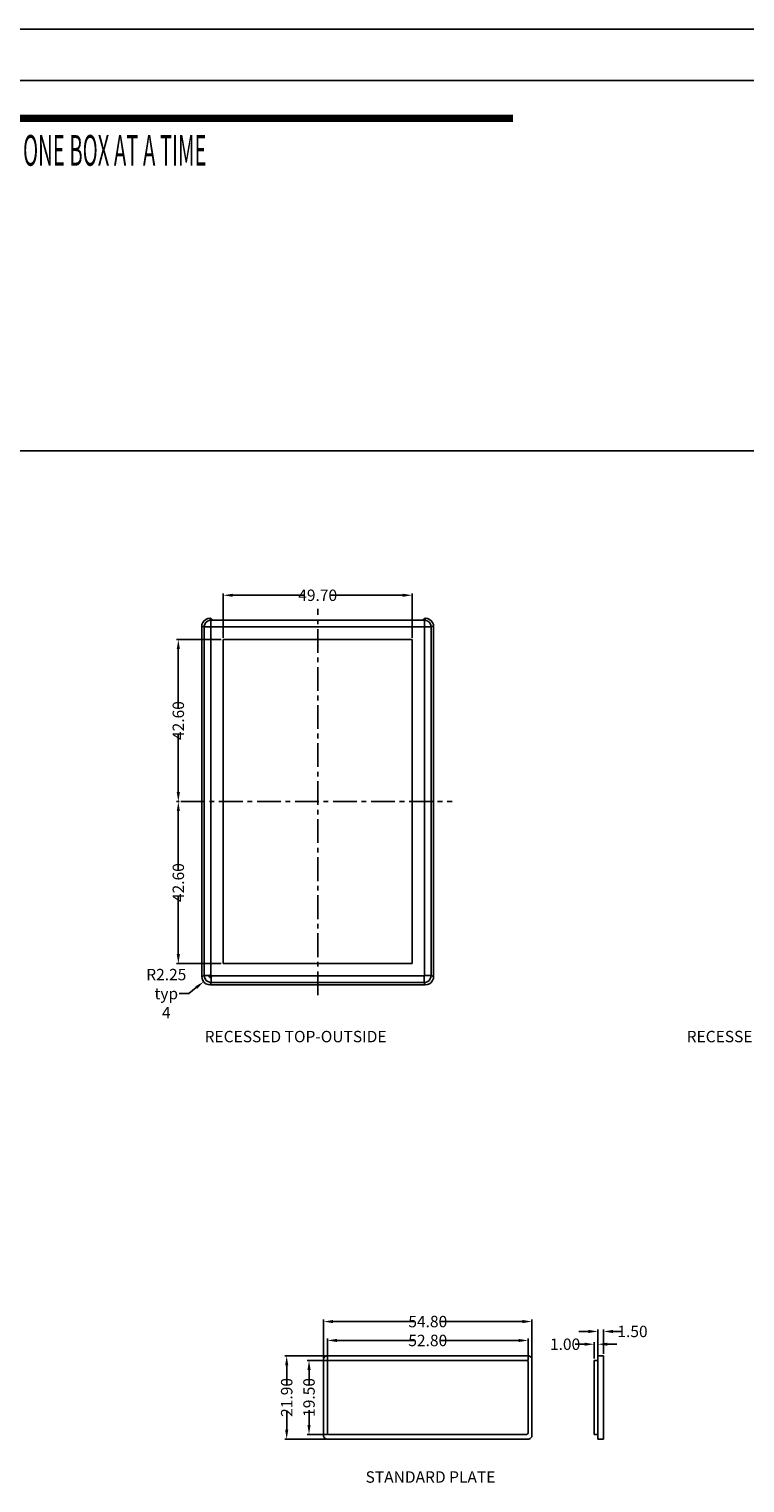
# Model space of a CAD drawing. Extents: x -197 to 927, y -376 to 503.
# Drawn here: x 165 to 353, y 121 to 503 of the extents above; entities that cross this region are included whole.
import ezdxf

# ---------------------------------------------------------------- set-up
doc = ezdxf.new("R2010")
doc.units = 0
doc.header["$LTSCALE"] = 5
doc.linetypes.add('CENTER', pattern=[2, 1.25, -0.25, 0.25, -0.25])
doc.layers.get('Defpoints').update_dxf_attribs({"linetype": 'CONTINUOUS'})
for name, color, linetype in [('cen', 7, 'CENTER'), ('dim', 7, 'CONTINUOUS'), ('frame', 7, 'CONTINUOUS'), ('PART', 7, 'CONTINUOUS'), ('TEXT', 7, 'CONTINUOUS')]:
    doc.layers.add(name, color=color, linetype=linetype)
doc.styles.add('CALLOUT', font='Romant.shx')
doc.styles.get("Standard").update_dxf_attribs({"font": 'romans.shx', "width": 0.485})
doc.dimstyles.get("Standard").update_dxf_attribs({"dimtxt": 3, "dimasz": 2.5, "dimexe": 0.5, "dimexo": 0.5, "dimgap": 0.5, "dimtad": 0, "dimtoh": 1, "dimzin": 0, "dimdsep": 46, "dimtxsty": 'Standard', "dimcen": 0.5, "dimadec": 1, "dimazin": 0, "dimtfac": 1, "dimtofl": 0, "dimtmove": 0, "dimatfit": 3, "dimfxl": 0, "dimtolj": 1, "dimtzin": 0, "dimarcsym": 0})

# ---------------------------------------------------------------- blocks, each defined once
blk = doc.blocks.new('*D78')
at = {"layer": 'Defpoints', "color": 0}
for p in [(210.99, 253.02), (212.75, 254.42)]:
    blk.add_point(p, dxfattribs=at)
at = {"layer": 'dim', "color": 0, "lineweight": -2}
for p, q in [((212.25, 254.42), (213.25, 254.42)), ((212.75, 253.92), (212.75, 254.92)), ((204.59, 249.89), (207.09, 249.89)), ((207.09, 249.89), (209.04, 251.45))]:
    blk.add_line(p, q, dxfattribs=at)
at = {"layer": 'dim', "color": 0}
blk.add_solid([(208.78, 251.78), (209.3, 251.13), (210.99, 253.02)], dxfattribs=at)
at = {"layer": 'dim', "color": 0, "insert": (201.18, 249.89), "char_height": 3, "attachment_point": 5}
blk.add_mtext('\\A1;R2.25\\Ptyp 4', dxfattribs=at)
blk = doc.blocks.new('*D79')
at = {"layer": 'Defpoints', "color": 0}
for p in [(204.35, 342.97), (216.15, 342.97), (205.04, 300.37)]:
    blk.add_point(p, dxfattribs=at)
at = {"layer": 'dim', "color": 0, "lineweight": -2}
for p, q in [((215.65, 342.97), (203.85, 342.97)), ((204.35, 340.47), (204.35, 325.08)), ((204.35, 302.87), (204.35, 318.26)), ((204.54, 300.37), (203.85, 300.37))]:
    blk.add_line(p, q, dxfattribs=at)
at = {"layer": 'dim', "color": 0}
for points in [[(203.93, 340.47), (204.77, 340.47), (204.35, 342.97)], [(203.93, 302.87), (204.77, 302.87), (204.35, 300.37)]]:
    blk.add_solid(points, dxfattribs=at)
at = {"layer": 'dim', "color": 0, "insert": (204.35, 321.67), "char_height": 3, "attachment_point": 5, "rotation": 90}
blk.add_mtext('\\A1;42.60', dxfattribs=at)
blk = doc.blocks.new('*D80')
at = {"layer": 'Defpoints', "color": 0}
for p in [(205.04, 300.37), (204.35, 257.77), (216.15, 257.77)]:
    blk.add_point(p, dxfattribs=at)
at = {"layer": 'dim', "color": 0, "lineweight": -2}
for p, q in [((204.54, 300.37), (203.85, 300.37)), ((204.35, 297.87), (204.35, 282.48)), ((204.35, 260.27), (204.35, 275.66)), ((215.65, 257.77), (203.85, 257.77))]:
    blk.add_line(p, q, dxfattribs=at)
at = {"layer": 'dim', "color": 0}
for points in [[(203.93, 297.87), (204.77, 297.87), (204.35, 300.37)], [(203.93, 260.27), (204.77, 260.27), (204.35, 257.77)]]:
    blk.add_solid(points, dxfattribs=at)
at = {"layer": 'dim', "color": 0, "insert": (204.35, 279.07), "char_height": 3, "attachment_point": 5, "rotation": 90}
blk.add_mtext('\\A1;42.60', dxfattribs=at)
blk = doc.blocks.new('*D81')
at = {"layer": 'Defpoints', "color": 0}
for p in [(265.85, 354.62), (216.15, 342.97), (265.85, 342.97)]:
    blk.add_point(p, dxfattribs=at)
at = {"layer": 'dim', "color": 0, "lineweight": -2}
for p, q in [((216.15, 343.47), (216.15, 355.12)), ((218.65, 354.62), (237.59, 354.62)), ((263.35, 354.62), (244.41, 354.62)), ((265.85, 343.47), (265.85, 355.12))]:
    blk.add_line(p, q, dxfattribs=at)
at = {"layer": 'dim', "color": 0}
for points in [[(218.65, 355.03), (218.65, 354.2), (216.15, 354.62)], [(263.35, 355.03), (263.35, 354.2), (265.85, 354.62)]]:
    blk.add_solid(points, dxfattribs=at)
at = {"layer": 'dim', "color": 0, "insert": (241, 354.62), "char_height": 3, "attachment_point": 5}
blk.add_mtext('\\A1;49.70', dxfattribs=at)
blk = doc.blocks.new('*D202')
at = {"layer": 'Defpoints', "color": 0}
for p in [(296.35, 158.69), (243.55, 152.96), (296.35, 152.96)]:
    blk.add_point(p, dxfattribs=at)
at = {"layer": 'dim', "color": 0, "lineweight": -2}
for p, q in [((243.55, 153.46), (243.55, 159.19)), ((246.05, 158.69), (266.54, 158.69)), ((293.85, 158.69), (273.36, 158.69)), ((296.35, 153.46), (296.35, 159.19))]:
    blk.add_line(p, q, dxfattribs=at)
at = {"layer": 'dim', "color": 0}
for points in [[(246.05, 159.11), (246.05, 158.27), (243.55, 158.69)], [(293.85, 159.11), (293.85, 158.27), (296.35, 158.69)]]:
    blk.add_solid(points, dxfattribs=at)
at = {"layer": 'dim', "color": 0, "insert": (269.95, 158.69), "char_height": 3, "attachment_point": 5}
blk.add_mtext('\\A1;52.80', dxfattribs=at)
blk = doc.blocks.new('*D203')
at = {"layer": 'Defpoints', "color": 0}
for p in [(297.35, 163.66), (242.55, 153.66), (297.35, 153.66)]:
    blk.add_point(p, dxfattribs=at)
at = {"layer": 'dim', "color": 0, "lineweight": -2}
for p, q in [((242.55, 154.16), (242.55, 164.16)), ((245.05, 163.66), (266.54, 163.66)), ((294.85, 163.66), (273.36, 163.66)), ((297.35, 154.16), (297.35, 164.16))]:
    blk.add_line(p, q, dxfattribs=at)
at = {"layer": 'dim', "color": 0}
for points in [[(245.05, 164.08), (245.05, 163.24), (242.55, 163.66)], [(294.85, 164.08), (294.85, 163.24), (297.35, 163.66)]]:
    blk.add_solid(points, dxfattribs=at)
at = {"layer": 'dim', "color": 0, "insert": (269.95, 163.66), "char_height": 3, "attachment_point": 5}
blk.add_mtext('\\A1;54.80', dxfattribs=at)
blk = doc.blocks.new('*D204')
at = {"layer": 'Defpoints', "color": 0}
for p in [(244.05, 153.46), (238.72, 133.96), (244.05, 133.96)]:
    blk.add_point(p, dxfattribs=at)
at = {"layer": 'dim', "color": 0, "lineweight": -2}
for p, q in [((243.55, 153.46), (238.22, 153.46)), ((238.72, 150.96), (238.72, 147.01)), ((238.72, 136.46), (238.72, 140.4)), ((243.55, 133.96), (238.22, 133.96))]:
    blk.add_line(p, q, dxfattribs=at)
at = {"layer": 'dim', "color": 0}
for points in [[(238.31, 150.96), (239.14, 150.96), (238.72, 153.46)], [(238.31, 136.46), (239.14, 136.46), (238.72, 133.96)]]:
    blk.add_solid(points, dxfattribs=at)
at = {"layer": 'dim', "color": 0, "insert": (238.72, 143.71), "char_height": 3, "attachment_point": 5, "rotation": 90}
blk.add_mtext('\\A1;19.50', dxfattribs=at)
blk = doc.blocks.new('*D205')
at = {"layer": 'Defpoints', "color": 0}
for p in [(243.55, 154.66), (232.85, 132.76), (243.55, 132.76)]:
    blk.add_point(p, dxfattribs=at)
at = {"layer": 'dim', "color": 0, "lineweight": -2}
for p, q in [((243.05, 154.66), (232.35, 154.66)), ((232.85, 152.16), (232.85, 147.12)), ((232.85, 135.26), (232.85, 140.3)), ((243.05, 132.76), (232.35, 132.76))]:
    blk.add_line(p, q, dxfattribs=at)
at = {"layer": 'dim', "color": 0}
for points in [[(232.43, 152.16), (233.27, 152.16), (232.85, 154.66)], [(232.43, 135.26), (233.27, 135.26), (232.85, 132.76)]]:
    blk.add_solid(points, dxfattribs=at)
at = {"layer": 'dim', "color": 0, "insert": (232.85, 143.71), "char_height": 3, "attachment_point": 5, "rotation": 90}
blk.add_mtext('\\A1;21.90', dxfattribs=at)
blk = doc.blocks.new('*D206')
at = {"layer": 'Defpoints', "color": 0}
for p in [(313.68, 157.7), (313.68, 153.46), (314.68, 153.46)]:
    blk.add_point(p, dxfattribs=at)
at = {"layer": 'dim', "color": 0, "lineweight": -2}
for p, q in [((311.18, 157.7), (308.68, 157.7)), ((313.68, 153.96), (313.68, 158.2)), ((314.68, 153.96), (314.68, 158.2)), ((317.18, 157.7), (319.68, 157.7))]:
    blk.add_line(p, q, dxfattribs=at)
at = {"layer": 'dim', "color": 0}
for points in [[(311.18, 158.12), (311.18, 157.29), (313.68, 157.7)], [(317.18, 158.12), (317.18, 157.29), (314.68, 157.7)]]:
    blk.add_solid(points, dxfattribs=at)
at = {"layer": 'dim', "color": 0, "insert": (306.06, 157.7), "char_height": 3, "attachment_point": 5}
blk.add_mtext('\\A1;1.00', dxfattribs=at)
blk = doc.blocks.new('*D207')
at = {"layer": 'Defpoints', "color": 0}
for p in [(316.18, 161.06), (314.68, 154.66), (316.18, 154.66)]:
    blk.add_point(p, dxfattribs=at)
at = {"layer": 'dim', "color": 0, "lineweight": -2}
for p, q in [((312.18, 161.06), (309.68, 161.06)), ((314.68, 155.16), (314.68, 161.56)), ((316.18, 155.16), (316.18, 161.56)), ((318.68, 161.06), (321.18, 161.06))]:
    blk.add_line(p, q, dxfattribs=at)
at = {"layer": 'dim', "color": 0}
for points in [[(312.18, 161.48), (312.18, 160.64), (314.68, 161.06)], [(318.68, 161.48), (318.68, 160.64), (316.18, 161.06)]]:
    blk.add_solid(points, dxfattribs=at)
at = {"layer": 'dim', "color": 0, "insert": (323.79, 161.06), "char_height": 3, "attachment_point": 5}
blk.add_mtext('\\A1;1.50', dxfattribs=at)

msp = doc.modelspace()

# ---------------------------------------------------------------- linework, layer by layer
at = {"layer": 'cen'}
for p, q in [((240.998, 249.488), (240.998, 351.071)), ((205.042, 300.372), (276.393, 300.372))]:
    msp.add_line(p, q, dxfattribs=at)
at = {"layer": 'frame', "color": 181}
for p, q in [((927.021, 503.483), (-196.555, 503.483)), ((913.484, 489.946), (-183.018, 489.946)), ((-183.018, 392.598), (913.484, 392.598))]:
    msp.add_line(p, q, dxfattribs=at)
at = {"layer": 'frame', "const_width": 1.938}
msp.add_lwpolyline([(97.477, 480.053), (292.373, 480.053)], dxfattribs=at)
at = {"layer": 'PART'}
for p, q in [((212.72, 348.556), (212.698, 348.572)), ((212.72, 348.556), (213.284, 348.133)), ((214.149, 348.085), (267.848, 348.085)), ((268.713, 348.133), (269.277, 348.556)), ((269.298, 348.572), (269.277, 348.556)), ((210.498, 346.339), (210.498, 254.409)), ((271.498, 254.409), (271.498, 346.339)), ((216.148, 342.972), (216.148, 257.772)), ((265.848, 342.972), (216.148, 342.972)), ((265.848, 257.772), (265.848, 342.972)), ((216.148, 257.772), (265.848, 257.772)), ((212.736, 252.172), (269.261, 252.172)), ((313.677, 153.458), (313.677, 133.958)), ((313.677, 153.458), (314.677, 153.458)), ((314.677, 154.658), (316.177, 154.658)), ((314.677, 154.658), (314.677, 132.758)), ((316.177, 154.658), (316.177, 132.758)), ((313.677, 133.958), (314.677, 133.958)), ((314.677, 132.758), (316.177, 132.758))]:
    msp.add_line(p, q, dxfattribs=at)
at = {"layer": 'PART', "color": 9}
for p, q in [((212.913, 348.072), (212.907, 348.077)), ((212.913, 348.072), (212.913, 254.654)), ((269.083, 348.072), (212.913, 348.072)), ((269.09, 348.077), (269.083, 348.072)), ((269.083, 254.654), (269.083, 348.072)), ((211.168, 346.324), (211.161, 346.329)), ((211.168, 346.324), (211.168, 254.654)), ((270.829, 346.324), (211.168, 346.324)), ((270.835, 346.329), (270.829, 346.324)), ((270.829, 254.654), (270.829, 346.324)), ((210.498, 254.409), (211.168, 254.654)), ((211.168, 254.654), (212.913, 254.654)), ((212.736, 252.172), (212.98, 252.841)), ((212.98, 254.587), (269.016, 254.587)), ((212.98, 252.841), (212.98, 254.587)), ((212.98, 252.841), (269.016, 252.841)), ((269.016, 252.841), (269.016, 254.587)), ((269.261, 252.172), (269.016, 252.841)), ((270.829, 254.654), (269.083, 254.654)), ((271.498, 254.409), (270.829, 254.654))]:
    msp.add_line(p, q, dxfattribs=at)
at = {"layer": 'PART'}
for points in [[(210.498, 346.339), (210.573, 346.913), (210.792, 347.447), (211.141, 347.908), (211.597, 348.263), (212.128, 348.489), (212.698, 348.572)], [(213.284, 348.133), (213.34, 348.119), (213.467, 348.107), (213.654, 348.096), (213.888, 348.089), (214.149, 348.085)], [(267.848, 348.085), (268.109, 348.089), (268.343, 348.096), (268.53, 348.107), (268.657, 348.119), (268.713, 348.133)], [(269.298, 348.572), (269.869, 348.489), (270.4, 348.263), (270.856, 347.908), (271.204, 347.447), (271.424, 346.913), (271.498, 346.339)], [(212.736, 252.172), (212.157, 252.248), (211.617, 252.472), (211.154, 252.827), (210.798, 253.291), (210.575, 253.83), (210.498, 254.409)], [(271.498, 254.409), (271.422, 253.83), (271.199, 253.291), (270.843, 252.827), (270.38, 252.472), (269.84, 252.248), (269.261, 252.172)]]:
    msp.add_lwpolyline(points, dxfattribs=at)
at = {"layer": 'PART', "color": 9}
for points in [[(212.913, 348.072), (212.463, 348.011), (212.042, 347.836), (211.681, 347.558), (211.404, 347.196), (211.229, 346.776), (211.168, 346.324)], [(212.907, 348.077), (212.776, 348.196), (212.701, 348.315), (212.683, 348.435), (212.72, 348.556)], [(269.083, 348.072), (269.531, 348.012), (269.952, 347.837), (270.314, 347.559), (270.592, 347.197), (270.768, 346.776), (270.829, 346.324)], [(269.277, 348.556), (269.314, 348.435), (269.296, 348.315), (269.221, 348.196), (269.09, 348.077)], [(211.161, 346.329), (210.996, 346.422), (210.831, 346.455), (210.665, 346.428), (210.498, 346.339)], [(271.498, 346.339), (271.332, 346.428), (271.166, 346.455), (271.001, 346.422), (270.835, 346.329)], [(212.98, 252.841), (212.511, 252.904), (212.074, 253.086), (211.699, 253.373), (211.412, 253.748), (211.23, 254.185), (211.168, 254.654)], [(212.98, 254.587), (212.963, 254.589), (212.947, 254.596), (212.933, 254.607), (212.922, 254.62), (212.916, 254.637), (212.913, 254.654)], [(270.829, 254.654), (270.766, 254.184), (270.585, 253.747), (270.297, 253.373), (269.923, 253.085), (269.486, 252.904), (269.016, 252.841)], [(269.083, 254.654), (269.081, 254.637), (269.074, 254.62), (269.064, 254.607), (269.05, 254.596), (269.034, 254.589), (269.016, 254.587)]]:
    msp.add_lwpolyline(points, dxfattribs=at)
at = {"layer": 'PART'}
for points in [[(243.551, 132.758), (296.351, 132.758, 0.4142136), (297.351, 133.758), (297.351, 153.658, 0.4142136), (296.351, 154.658), (243.551, 154.658, 0.4142136), (242.551, 153.658), (242.551, 133.758, 0.4142136)], [(244.051, 133.958), (295.851, 133.958, 0.4142136), (296.351, 134.458), (296.351, 152.958, 0.4142136), (295.851, 153.458), (244.051, 153.458, 0.4142136), (243.551, 152.958), (243.551, 134.458, 0.4142136)]]:
    msp.add_lwpolyline(points, format="xyb", close=True, dxfattribs=at)

# ---------------------------------------------------------------- texts
at = {"layer": 'dim', "width": 0.485}
msp.add_text('ENCLOSING ELECTRONICS ONE BOX AT A TIME', height=8.07508, dxfattribs=at).set_placement((96.351, 467.552))
at = {"layer": 'TEXT', "style": 'CALLOUT'}
for s, p in [('RECESSED TOP-OUTSIDE', (211.259, 237.094)), ('RECESSED TOP-OUTSIDE', (338.035, 237.094)), ('STANDARD PLATE', (253.594, 121.288))]:
    msp.add_text(s, height=3, dxfattribs=at).set_placement(p)

# ---------------------------------------------------------------- dimensions: what is measured, and where the dimension line sits
at = {"layer": 'dim'}
dim = msp.add_linear_dim(base=(265.848, 354.616), p1=(216.148, 342.972), p2=(265.848, 342.972), dimstyle='Standard', dxfattribs=at)
dim.commit()
dim.dimension.update_dxf_attribs({"geometry": '*D81', "text_midpoint": (240.998, 354.616), "dimtype": 160})
for base, p1, p2, picture, middle in [((204.35, 342.972), (205.042, 300.372), (216.148, 342.972), '*D79', (204.35, 321.672)), ((232.851, 132.758), (243.551, 154.658), (243.551, 132.758), '*D205', (232.851, 143.708)), ((238.724, 133.958), (244.051, 153.458), (244.051, 133.958), '*D204', (238.724, 143.708))]:
    dim = msp.add_linear_dim(base=base, p1=p1, p2=p2, angle=90, dimstyle='Standard', dxfattribs=at)
    dim.commit()
    dim.dimension.update_dxf_attribs({"geometry": picture, "text_midpoint": middle})
dim = msp.add_linear_dim(base=(204.35, 257.772), p1=(205.042, 300.372), p2=(216.148, 257.772), angle=90, dimstyle='Standard', override={"dimtoh": 0}, dxfattribs=at)
dim.commit()
dim.dimension.update_dxf_attribs({"geometry": '*D80', "text_midpoint": (204.35, 279.072)})
dim = msp.add_radius_dim(center=(212.748, 254.422), mpoint=(210.991, 253.016), text='<>\\Ptyp 4', dimstyle='Standard', dxfattribs=at)
dim.commit()
dim.dimension.update_dxf_attribs({"geometry": '*D78', "text_midpoint": (201.177, 249.893)})
for base, p1, p2, picture, middle in [((297.351, 163.659), (242.551, 153.658), (297.351, 153.658), '*D203', (269.951, 163.659)), ((296.351, 158.691), (243.551, 152.958), (296.351, 152.958), '*D202', (269.951, 158.691)), ((316.177, 161.061), (314.677, 154.658), (316.177, 154.658), '*D207', (323.79, 161.061)), ((313.677, 157.704), (314.677, 153.458), (313.677, 153.458), '*D206', (306.064, 157.704))]:
    dim = msp.add_linear_dim(base=base, p1=p1, p2=p2, dimstyle='Standard', dxfattribs=at)
    dim.commit()
    dim.dimension.update_dxf_attribs({"geometry": picture, "text_midpoint": middle})

doc.saveas('drawing.dxf')
